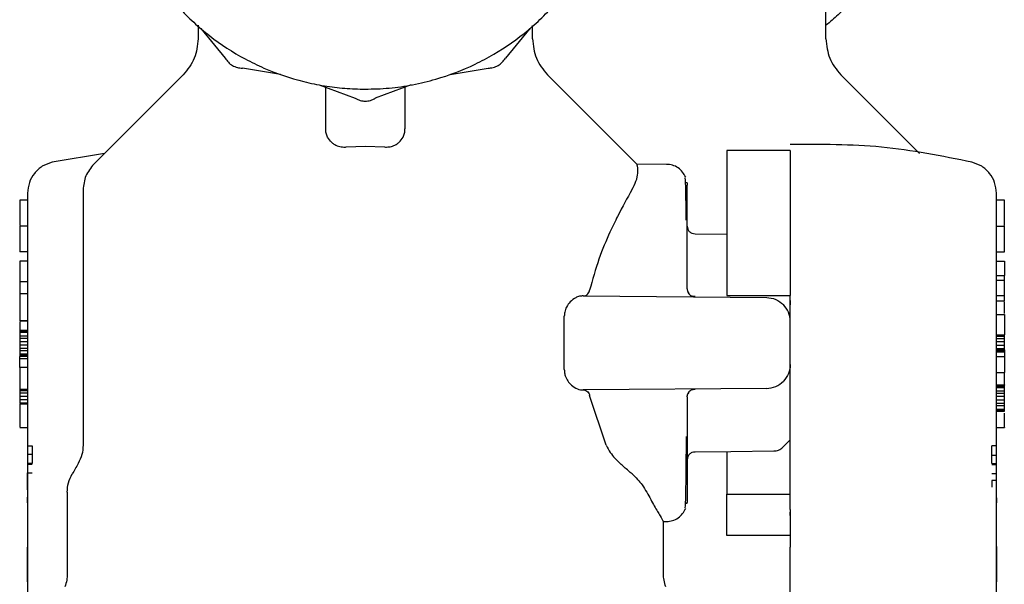
# Model space of a CAD drawing. Units: inches. Extents: x 0.4 to 16.6, y 0.2 to 10.8.
# Drawn here: x 7.6 to 7.7, y 5.4 to 5.5 of the extents above; entities that cross this region are included whole.
import ezdxf

# ---------------------------------------------------------------- set-up
doc = ezdxf.new("R2010")
doc.units = ezdxf.units.IN
doc.header["$MEASUREMENT"] = 0
doc.layers.add('WH', color=7, linetype='Continuous')

msp = doc.modelspace()

# ---------------------------------------------------------------- linework, layer by layer
at = {"layer": 'WH', "linetype": 'Continuous', "lineweight": 25}
for p, q in [((7.69746, 5.45355), (7.69746, 5.45773)), ((7.6325, 5.45496), (7.6325, 5.45355)), ((7.63278, 5.45461), (7.63531, 5.45155)), ((7.66683, 5.45461), (7.6643, 5.45155)), ((7.66711, 5.45355), (7.66711, 5.45492)), ((7.64102, 5.44985), (7.6371, 5.45051)), ((7.65859, 5.44985), (7.6625, 5.45051)), ((7.64504, 5.44877), (7.64877, 5.44739)), ((7.64571, 5.44422), (7.64571, 5.44853)), ((7.65456, 5.44877), (7.65084, 5.44739)), ((7.65391, 5.44853), (7.65391, 5.44422)), ((7.64784, 5.44236), (7.64981, 5.44243)), ((7.64981, 5.44243), (7.65178, 5.44236)), ((7.69377, 5.442), (7.68721, 5.442)), ((7.62281, 5.44169), (7.61739, 5.44078)), ((7.68099, 5.44056), (7.6779, 5.44059)), ((7.62061, 5.43792), (7.62061, 5.41151)), ((7.68306, 5.4387), (7.68306, 5.43873)), ((7.68311, 5.43774), (7.68311, 5.4384)), ((7.61487, 5.43685), (7.61405, 5.43685)), ((7.68311, 5.43624), (7.68311, 5.43774)), ((7.71592, 5.43685), (7.7151, 5.43685)), ((7.68311, 5.43397), (7.68311, 5.43624)), ((7.61405, 5.43416), (7.61405, 5.43152)), ((7.61487, 5.43416), (7.61405, 5.43416)), ((7.68311, 5.43415), (7.68311, 5.43405)), ((7.68311, 5.43405), (7.68311, 5.43402)), ((7.68311, 5.43106), (7.68311, 5.43397)), ((7.7151, 5.43416), (7.71592, 5.43416)), ((7.71592, 5.43152), (7.71592, 5.43416)), ((7.68721, 5.43332), (7.68392, 5.43335)), ((7.61487, 5.43152), (7.61405, 5.43152)), ((7.68311, 5.42767), (7.68311, 5.43106)), ((7.7151, 5.43152), (7.71592, 5.43152)), ((7.61405, 5.43053), (7.61405, 5.42841)), ((7.61487, 5.43053), (7.61405, 5.43053)), ((7.7151, 5.43053), (7.71592, 5.43053)), ((7.71592, 5.43053), (7.71592, 5.42906)), ((7.7151, 5.42906), (7.71592, 5.42906)), ((7.71592, 5.42856), (7.71592, 5.42906)), ((7.61487, 5.42841), (7.61405, 5.42841)), ((7.61405, 5.42841), (7.61405, 5.42711)), ((7.71592, 5.42856), (7.7151, 5.42856)), ((7.71592, 5.42698), (7.71592, 5.42856)), ((7.61487, 5.42717), (7.61405, 5.42717)), ((7.67235, 5.42695), (7.69133, 5.42679)), ((7.68721, 5.42701), (7.69377, 5.42701)), ((7.69377, 5.42209), (7.69377, 5.42701)), ((7.7151, 5.42698), (7.71592, 5.42698)), ((7.71592, 5.42644), (7.71592, 5.42698)), ((7.7151, 5.42644), (7.71592, 5.42644)), ((7.67039, 5.41934), (7.67039, 5.42484)), ((7.7151, 5.42504), (7.71592, 5.42504)), ((7.71592, 5.42504), (7.71592, 5.42292)), ((7.61405, 5.42439), (7.61487, 5.42439)), ((7.61487, 5.42439), (7.61405, 5.42439)), ((7.61405, 5.42428), (7.61405, 5.42338)), ((7.61405, 5.42338), (7.61405, 5.42327)), ((7.61487, 5.42338), (7.61405, 5.42338)), ((7.61405, 5.42327), (7.61405, 5.42315)), ((7.61487, 5.42327), (7.61405, 5.42327)), ((7.61405, 5.42315), (7.61405, 5.42279)), ((7.61487, 5.42315), (7.61405, 5.42315)), ((7.61405, 5.42279), (7.61405, 5.42256)), ((7.61487, 5.42279), (7.61405, 5.42279)), ((7.61405, 5.42256), (7.61405, 5.4222)), ((7.61487, 5.42256), (7.61405, 5.42256)), ((7.7151, 5.42292), (7.71592, 5.42292)), ((7.7151, 5.42279), (7.71592, 5.42279)), ((7.7151, 5.42256), (7.71592, 5.42256)), ((7.71592, 5.42279), (7.71592, 5.42292)), ((7.71592, 5.42256), (7.71592, 5.42279)), ((7.71592, 5.4222), (7.71592, 5.42256)), ((7.61487, 5.4222), (7.61405, 5.4222)), ((7.61405, 5.4222), (7.61405, 5.42185)), ((7.61487, 5.42185), (7.61405, 5.42185)), ((7.61405, 5.42185), (7.61405, 5.4215)), ((7.71592, 5.4222), (7.7151, 5.4222)), ((7.7151, 5.42185), (7.71592, 5.42185)), ((7.71592, 5.42185), (7.71592, 5.4222)), ((7.71592, 5.4215), (7.71592, 5.42185)), ((7.61405, 5.4215), (7.61405, 5.42126)), ((7.61487, 5.4215), (7.61405, 5.4215)), ((7.61405, 5.42126), (7.61405, 5.42091)), ((7.61487, 5.42126), (7.61405, 5.42126)), ((7.61405, 5.42091), (7.61405, 5.42079)), ((7.61487, 5.42091), (7.61405, 5.42091)), ((7.61405, 5.42079), (7.61405, 5.42067)), ((7.61487, 5.42079), (7.61405, 5.42079)), ((7.61487, 5.42067), (7.61405, 5.42067)), ((7.61405, 5.42044), (7.61405, 5.42067)), ((7.7151, 5.4215), (7.71592, 5.4215)), ((7.7151, 5.42138), (7.71592, 5.42138)), ((7.7151, 5.42126), (7.71592, 5.42126)), ((7.7151, 5.42115), (7.71592, 5.42115)), ((7.7151, 5.42068), (7.71592, 5.42068)), ((7.71592, 5.42138), (7.71592, 5.4215)), ((7.71592, 5.42138), (7.71592, 5.42126)), ((7.71592, 5.42126), (7.71592, 5.42115)), ((7.71592, 5.42115), (7.71592, 5.42068)), ((7.71592, 5.42068), (7.71592, 5.41902)), ((7.61405, 5.41956), (7.61405, 5.42044)), ((7.61487, 5.42044), (7.61405, 5.42044)), ((7.61487, 5.41956), (7.61405, 5.41956)), ((7.61405, 5.41956), (7.61405, 5.41727)), ((7.7151, 5.41902), (7.71592, 5.41902)), ((7.71592, 5.41776), (7.71592, 5.41902)), ((7.7151, 5.41776), (7.71592, 5.41776)), ((7.7151, 5.41773), (7.71592, 5.41773)), ((7.7151, 5.41761), (7.71592, 5.41761)), ((7.7151, 5.41749), (7.71592, 5.41749)), ((7.71592, 5.41776), (7.71592, 5.41773)), ((7.71592, 5.41761), (7.71592, 5.41773)), ((7.71592, 5.41749), (7.71592, 5.41761)), ((7.71592, 5.41714), (7.71592, 5.41749)), ((7.61487, 5.41727), (7.61405, 5.41727)), ((7.61405, 5.41727), (7.61405, 5.41714)), ((7.61405, 5.41714), (7.61405, 5.4169)), ((7.61487, 5.41714), (7.61405, 5.41714)), ((7.61405, 5.4169), (7.61405, 5.41655)), ((7.61487, 5.4169), (7.61405, 5.4169)), ((7.61405, 5.41655), (7.61405, 5.41619)), ((7.61487, 5.41655), (7.61405, 5.41655)), ((7.69133, 5.41739), (7.67235, 5.41723)), ((7.67473, 5.41151), (7.67301, 5.41665)), ((7.68311, 5.41651), (7.68311, 5.41312)), ((7.7151, 5.41714), (7.71592, 5.41714)), ((7.7151, 5.4169), (7.71592, 5.4169)), ((7.71592, 5.41655), (7.7151, 5.41655)), ((7.71592, 5.4169), (7.71592, 5.41714)), ((7.71592, 5.41655), (7.71592, 5.4169)), ((7.71592, 5.41619), (7.71592, 5.41655)), ((7.61405, 5.41619), (7.61405, 5.41584)), ((7.61487, 5.41619), (7.61405, 5.41619)), ((7.61487, 5.41584), (7.61405, 5.41584)), ((7.61405, 5.41577), (7.61487, 5.41577)), ((7.7151, 5.41619), (7.71592, 5.41619)), ((7.7151, 5.41584), (7.71592, 5.41584)), ((7.7151, 5.41561), (7.71592, 5.41561)), ((7.71592, 5.41584), (7.71592, 5.41619)), ((7.71592, 5.41561), (7.71592, 5.41584)), ((7.71592, 5.41525), (7.71592, 5.41561)), ((7.7151, 5.41525), (7.71592, 5.41525)), ((7.7151, 5.41513), (7.71592, 5.41513)), ((7.7151, 5.41502), (7.71592, 5.41502)), ((7.71592, 5.41513), (7.71592, 5.41525)), ((7.71592, 5.41502), (7.71592, 5.41513)), ((7.61405, 5.41333), (7.61487, 5.41333)), ((7.68311, 5.41312), (7.68311, 5.41021)), ((7.7151, 5.41333), (7.71592, 5.41333)), ((7.61485, 5.41143), (7.61534, 5.41143)), ((7.61534, 5.41143), (7.61534, 5.41056)), ((7.71462, 5.41047), (7.71462, 5.41143)), ((7.71511, 5.41143), (7.71462, 5.41143)), ((7.61534, 5.41056), (7.61485, 5.41056)), ((7.61534, 5.41056), (7.61534, 5.40961)), ((7.71462, 5.41047), (7.71511, 5.41047)), ((7.71462, 5.40961), (7.71462, 5.41047)), ((7.61534, 5.40961), (7.61485, 5.40961)), ((7.61534, 5.40952), (7.61485, 5.40952)), ((7.68311, 5.41021), (7.68311, 5.40794)), ((7.68311, 5.41016), (7.68311, 5.41014)), ((7.68311, 5.41014), (7.68311, 5.41003)), ((7.71462, 5.40961), (7.71511, 5.40961)), ((7.71462, 5.40952), (7.71511, 5.40952)), ((7.61485, 5.40866), (7.61534, 5.40866)), ((7.61485, 5.40689), (7.61485, 5.40866)), ((7.71511, 5.40856), (7.71462, 5.40856)), ((7.61487, 5.40753), (7.61487, 5.37288)), ((7.68311, 5.40794), (7.68311, 5.40644)), ((7.71511, 5.40785), (7.71462, 5.40785)), ((7.71462, 5.40785), (7.71462, 5.40717)), ((7.7151, 5.37288), (7.7151, 5.40753)), ((7.61897, 5.40664), (7.61897, 5.3982)), ((7.68311, 5.40644), (7.68311, 5.40578)), ((7.68721, 5.40218), (7.68721, 5.40644)), ((7.68721, 5.40644), (7.69377, 5.40644)), ((7.61485, 5.40614), (7.61487, 5.40614)), ((7.61485, 5.40604), (7.61485, 5.40614)), ((7.61485, 5.40604), (7.61487, 5.40604)), ((7.61485, 5.40593), (7.61485, 5.40604)), ((7.61485, 5.40593), (7.61487, 5.40593)), ((7.61485, 5.40584), (7.61485, 5.40593)), ((7.61485, 5.40584), (7.61487, 5.40584)), ((7.61485, 5.40576), (7.61485, 5.40584)), ((7.61485, 5.40576), (7.61487, 5.40576)), ((7.61485, 5.40571), (7.61485, 5.40576)), ((7.61485, 5.40571), (7.61487, 5.40571)), ((7.61485, 5.40568), (7.61485, 5.40571)), ((7.61485, 5.40568), (7.61487, 5.40568)), ((7.61485, 5.40563), (7.61485, 5.40568)), ((7.61485, 5.40563), (7.61487, 5.40563)), ((7.61485, 5.40556), (7.61485, 5.40557)), ((7.61485, 5.40556), (7.61487, 5.40556)), ((7.61485, 5.40555), (7.61485, 5.40556)), ((7.61485, 5.40555), (7.61487, 5.40555)), ((7.68306, 5.40554), (7.68305, 5.40555)), ((7.68306, 5.40545), (7.68306, 5.40548)), ((7.71511, 5.40605), (7.7151, 5.40605)), ((7.71511, 5.40556), (7.7151, 5.40556)), ((7.71511, 5.40555), (7.7151, 5.40555)), ((7.71511, 5.40555), (7.7151, 5.40555)), ((7.71511, 5.40605), (7.71511, 5.40562)), ((7.71511, 5.40559), (7.71511, 5.40557)), ((7.71511, 5.40557), (7.71511, 5.40556)), ((7.71511, 5.40556), (7.71511, 5.40555)), ((7.71511, 5.40555), (7.71511, 5.40555)), ((7.61487, 5.4051), (7.61485, 5.4051)), ((7.61485, 5.4051), (7.61485, 5.40495)), ((7.61487, 5.40495), (7.61485, 5.40495)), ((7.61485, 5.40495), (7.61485, 5.40463)), ((7.61487, 5.40463), (7.61485, 5.40463)), ((7.61485, 5.40463), (7.61485, 5.40462)), ((7.61487, 5.40463), (7.61485, 5.40463)), ((7.61485, 5.40463), (7.61485, 5.40463)), ((7.61487, 5.40462), (7.61485, 5.40462)), ((7.61485, 5.40462), (7.61485, 5.40461)), ((7.61487, 5.40461), (7.61485, 5.40461)), ((7.61485, 5.40461), (7.61485, 5.40458)), ((7.61487, 5.40458), (7.61485, 5.40458)), ((7.61485, 5.40458), (7.61485, 5.40455)), ((7.61487, 5.40455), (7.61485, 5.40455)), ((7.61485, 5.40455), (7.61485, 5.40451)), ((7.61487, 5.40451), (7.61485, 5.40451)), ((7.61485, 5.40451), (7.61485, 5.40446)), ((7.61487, 5.40446), (7.61485, 5.40446)), ((7.61485, 5.40446), (7.61485, 5.40441)), ((7.61487, 5.40441), (7.61485, 5.40441)), ((7.61485, 5.40441), (7.61485, 5.40436)), ((7.61487, 5.40436), (7.61485, 5.40436)), ((7.61485, 5.40436), (7.61485, 5.40429)), ((7.61487, 5.40429), (7.61485, 5.40429)), ((7.61485, 5.40429), (7.61485, 5.40423)), ((7.61487, 5.40423), (7.61485, 5.40423)), ((7.61485, 5.40423), (7.61485, 5.40416)), ((7.69377, 5.40422), (7.69377, 5.40459)), ((7.7151, 5.4051), (7.71511, 5.4051)), ((7.71511, 5.40307), (7.71511, 5.4051)), ((7.61487, 5.40416), (7.61485, 5.40416)), ((7.61485, 5.40416), (7.61485, 5.40408)), ((7.61487, 5.40408), (7.61485, 5.40408)), ((7.61485, 5.40408), (7.61485, 5.40401)), ((7.61487, 5.40401), (7.61485, 5.40401)), ((7.61485, 5.40401), (7.61485, 5.40394)), ((7.61487, 5.40394), (7.61485, 5.40394)), ((7.61485, 5.40394), (7.61485, 5.40387)), ((7.61487, 5.40387), (7.61485, 5.40387)), ((7.61485, 5.40387), (7.61485, 5.40379)), ((7.61487, 5.40379), (7.61485, 5.40379)), ((7.61485, 5.40379), (7.61485, 5.40371)), ((7.61487, 5.40371), (7.61485, 5.40371)), ((7.61485, 5.40371), (7.61485, 5.40362)), ((7.61487, 5.40362), (7.61485, 5.40362)), ((7.61485, 5.40362), (7.61485, 5.40354)), ((7.61487, 5.40354), (7.61485, 5.40354)), ((7.61485, 5.40354), (7.61485, 5.40345)), ((7.61487, 5.40345), (7.61485, 5.40345)), ((7.61485, 5.40345), (7.61485, 5.40337)), ((7.61487, 5.40337), (7.61485, 5.40337)), ((7.61485, 5.40337), (7.61485, 5.40328)), ((7.61487, 5.40328), (7.61485, 5.40328)), ((7.61485, 5.40328), (7.61485, 5.4032)), ((7.61487, 5.4032), (7.61485, 5.4032)), ((7.61485, 5.4032), (7.61485, 5.40311)), ((7.68065, 5.3982), (7.68065, 5.40368)), ((7.68065, 5.40361), (7.68099, 5.40362)), ((7.61487, 5.40311), (7.61485, 5.40311)), ((7.61485, 5.40311), (7.61485, 5.40299)), ((7.61487, 5.40299), (7.61485, 5.40299)), ((7.61485, 5.40299), (7.61485, 5.40096)), ((7.69377, 5.40218), (7.68721, 5.40218)), ((7.7151, 5.40307), (7.71511, 5.40307)), ((7.7151, 5.40301), (7.71511, 5.40301)), ((7.7151, 5.40295), (7.71511, 5.40295)), ((7.7151, 5.40286), (7.71511, 5.40286)), ((7.7151, 5.40278), (7.71511, 5.40278)), ((7.7151, 5.40269), (7.71511, 5.40269)), ((7.7151, 5.40261), (7.71511, 5.40261)), ((7.7151, 5.40252), (7.71511, 5.40252)), ((7.71511, 5.40244), (7.7151, 5.40244)), ((7.7151, 5.40235), (7.71511, 5.40235)), ((7.7151, 5.40227), (7.71511, 5.40227)), ((7.7151, 5.40219), (7.71511, 5.40219)), ((7.71511, 5.40301), (7.71511, 5.40307)), ((7.71511, 5.40295), (7.71511, 5.40301)), ((7.71511, 5.40286), (7.71511, 5.40295)), ((7.71511, 5.40278), (7.71511, 5.40286)), ((7.71511, 5.40269), (7.71511, 5.40278)), ((7.71511, 5.40261), (7.71511, 5.40269)), ((7.71511, 5.40252), (7.71511, 5.40261)), ((7.71511, 5.40244), (7.71511, 5.40252)), ((7.71511, 5.40235), (7.71511, 5.40244)), ((7.71511, 5.40227), (7.71511, 5.40235)), ((7.71511, 5.40219), (7.71511, 5.40227)), ((7.71511, 5.40211), (7.71511, 5.40219)), ((7.7151, 5.40211), (7.71511, 5.40211)), ((7.7151, 5.40204), (7.71511, 5.40204)), ((7.7151, 5.40198), (7.71511, 5.40198)), ((7.7151, 5.4019), (7.71511, 5.4019)), ((7.7151, 5.40183), (7.71511, 5.40183)), ((7.7151, 5.40176), (7.71511, 5.40176)), ((7.7151, 5.4017), (7.71511, 5.4017)), ((7.7151, 5.40165), (7.71511, 5.40165)), ((7.7151, 5.4016), (7.71511, 5.4016)), ((7.7151, 5.40155), (7.71511, 5.40155)), ((7.7151, 5.40151), (7.71511, 5.40151)), ((7.7151, 5.40148), (7.71511, 5.40148)), ((7.7151, 5.40145), (7.71511, 5.40145)), ((7.7151, 5.40144), (7.71511, 5.40144)), ((7.7151, 5.40143), (7.71511, 5.40143)), ((7.7151, 5.40143), (7.71511, 5.40143)), ((7.71511, 5.40204), (7.71511, 5.40211)), ((7.71511, 5.40198), (7.71511, 5.40204)), ((7.71511, 5.4019), (7.71511, 5.40198)), ((7.71511, 5.40183), (7.71511, 5.4019)), ((7.71511, 5.40176), (7.71511, 5.40183)), ((7.71511, 5.4017), (7.71511, 5.40176)), ((7.71511, 5.40165), (7.71511, 5.4017)), ((7.71511, 5.4016), (7.71511, 5.40165)), ((7.71511, 5.40155), (7.71511, 5.4016)), ((7.71511, 5.40151), (7.71511, 5.40155)), ((7.71511, 5.40148), (7.71511, 5.40151)), ((7.71511, 5.40145), (7.71511, 5.40148)), ((7.71511, 5.40144), (7.71511, 5.40145)), ((7.71511, 5.40143), (7.71511, 5.40144)), ((7.71511, 5.40143), (7.71511, 5.40143)), ((7.71511, 5.40111), (7.71511, 5.40143)), ((7.61487, 5.40096), (7.61485, 5.40096)), ((7.61485, 5.40084), (7.61485, 5.40096)), ((7.61485, 5.40084), (7.61487, 5.40084)), ((7.61485, 5.39958), (7.61485, 5.40084)), ((7.69377, 5.37272), (7.69377, 5.40095)), ((7.7151, 5.40111), (7.71511, 5.40111)), ((7.71511, 5.40103), (7.7151, 5.40103)), ((7.71511, 5.40103), (7.71511, 5.40111)), ((7.71511, 5.40103), (7.71511, 5.39757)), ((7.61485, 5.39958), (7.61487, 5.39958)), ((7.61485, 5.39892), (7.61485, 5.39958)), ((7.61485, 5.39892), (7.61487, 5.39892)), ((7.61485, 5.39796), (7.61485, 5.39892)), ((7.61487, 5.39796), (7.61485, 5.39796)), ((7.61485, 5.39738), (7.61485, 5.39796)), ((7.61485, 5.39738), (7.61487, 5.39738)), ((7.71511, 5.39757), (7.7151, 5.39757)), ((7.71511, 5.39738), (7.7151, 5.39738)), ((7.71511, 5.39757), (7.71511, 5.39738))]:
    msp.add_line(p, q, dxfattribs=at)
at = {"layer": 'WH', "linetype": 'Continuous', "lineweight": 25, "flags": 128}
for points in [[(7.63102, 5.44989), (7.62681, 5.44568), (7.62171, 5.44058)], [(7.6779, 5.44059), (7.67369, 5.44479), (7.6686, 5.44989)], [(7.70715, 5.44169), (7.70404, 5.44479), (7.69894, 5.44989)], [(7.693, 5.41129), (7.69335, 5.41164), (7.69377, 5.41207)], [(7.68392, 5.41083), (7.68761, 5.41087), (7.69208, 5.41091)]]:
    msp.add_lwpolyline(points, dxfattribs=at)
at = {"layer": 'WH', "linetype": 'Continuous', "lineweight": 25}
for points, knots in [([(7.64571, 5.50048), (7.64544, 5.50045), (7.64435, 5.50031), (7.64188, 5.49967), (7.63906, 5.49861), (7.63586, 5.4969), (7.63288, 5.4948), (7.62977, 5.49172), (7.62763, 5.48876), (7.62589, 5.48558), (7.62482, 5.48286), (7.6241, 5.48005), (7.62374, 5.4779), (7.62349, 5.47501), (7.62359, 5.47246), (7.62395, 5.46995), (7.62432, 5.46817), (7.62514, 5.46539), (7.62661, 5.46204), (7.6286, 5.45899), (7.63095, 5.45622), (7.63364, 5.45375), (7.63669, 5.45176), (7.63996, 5.45018), (7.64272, 5.44924), (7.64555, 5.44866), (7.64768, 5.44839), (7.64909, 5.44835), (7.6498, 5.44834)], [0, 0, 0, 0, 0.010371, 0.041842, 0.097513, 0.125277, 0.180948, 0.236621, 0.292292, 0.320056, 0.375728, 0.403491, 0.431255, 0.459019, 0.514691, 0.528564, 0.556327, 0.584091, 0.639763, 0.695435, 0.723199, 0.778871, 0.834542, 0.862306, 0.917978, 0.945741, 0.972782, 1, 1, 1, 1]), ([(7.6498, 5.44834), (7.65062, 5.44836), (7.65227, 5.4484), (7.65471, 5.44876), (7.65772, 5.44948), (7.66054, 5.45056), (7.66374, 5.45226), (7.66673, 5.45436), (7.66984, 5.45744), (7.67197, 5.4604), (7.67371, 5.46359), (7.67478, 5.4663), (7.6755, 5.46912), (7.67587, 5.47126), (7.67612, 5.47416), (7.67602, 5.47671), (7.67565, 5.47922), (7.67528, 5.481), (7.67446, 5.48378), (7.673, 5.48712), (7.671, 5.49018), (7.66865, 5.49295), (7.66597, 5.49542), (7.66291, 5.4974), (7.65964, 5.499), (7.65688, 5.49991), (7.65471, 5.50041), (7.65395, 5.5005), (7.65391, 5.5005)], [0, 0, 0, 0, 0.031473, 0.062946, 0.094418, 0.150096, 0.177862, 0.23354, 0.289217, 0.344895, 0.372661, 0.42834, 0.456106, 0.483872, 0.511639, 0.567316, 0.581191, 0.608957, 0.636724, 0.692402, 0.748078, 0.775845, 0.831522, 0.887201, 0.914968, 0.970644, 0.998412, 1, 1, 1, 1]), ([(7.70425, 5.46418), (7.70405, 5.46373), (7.70355, 5.4626), (7.70258, 5.46089), (7.70158, 5.45939), (7.70073, 5.45828), (7.70009, 5.4575), (7.69942, 5.45675), (7.69858, 5.45585), (7.69789, 5.45529), (7.69746, 5.45495)], [0, 0, 0, 0, 0.1296699, 0.3192073, 0.5087318, 0.5958025, 0.6827565, 0.7697243, 0.8568502, 1, 1, 1, 1]), ([(7.6325, 5.45355), (7.63243, 5.45285), (7.63229, 5.45146), (7.6314, 5.45038), (7.63096, 5.44983)], [0, 0, 0, 0, 0.499986, 1, 1, 1, 1]), ([(7.66711, 5.45355), (7.66718, 5.45285), (7.66733, 5.45146), (7.66821, 5.45038), (7.66865, 5.44983)], [0, 0, 0, 0, 0.500007, 1, 1, 1, 1]), ([(7.69746, 5.45355), (7.69753, 5.45285), (7.69768, 5.45146), (7.69856, 5.45038), (7.699, 5.44983)], [0, 0, 0, 0, 0.49999, 1, 1, 1, 1]), ([(7.63531, 5.45155), (7.63541, 5.4514), (7.63561, 5.4511), (7.63605, 5.45077), (7.63656, 5.45055), (7.63692, 5.45053), (7.6371, 5.45051)], [0, 0, 0, 0, 0.250005, 0.500013, 0.750017, 1, 1, 1, 1]), ([(7.6625, 5.45051), (7.66268, 5.45053), (7.66305, 5.45055), (7.66355, 5.45077), (7.66399, 5.4511), (7.6642, 5.4514), (7.6643, 5.45155)], [0, 0, 0, 0, 0.25004, 0.499997, 0.749973, 1, 1, 1, 1]), ([(7.64877, 5.44739), (7.64893, 5.44731), (7.64926, 5.44715), (7.6498, 5.44709), (7.65035, 5.44715), (7.65067, 5.44731), (7.65084, 5.44739)], [0, 0, 0, 0, 0.249964, 0.50002, 0.750005, 1, 1, 1, 1]), ([(7.64633, 5.44282), (7.64617, 5.443), (7.6459, 5.44329), (7.64573, 5.44378), (7.64572, 5.44407), (7.64571, 5.44422)], [0, 0, 0, 0, 0.423896, 0.707905, 1, 1, 1, 1]), ([(7.65328, 5.44282), (7.65344, 5.443), (7.65371, 5.44329), (7.65388, 5.44378), (7.6539, 5.44407), (7.65391, 5.44422)], [0, 0, 0, 0, 0.423902, 0.707894, 1, 1, 1, 1]), ([(7.64633, 5.44282), (7.64643, 5.44275), (7.64667, 5.44257), (7.64714, 5.44239), (7.64757, 5.44234), (7.64779, 5.44235), (7.64784, 5.44236)], [0, 0, 0, 0, 0.258971, 0.6212, 0.925128, 1, 1, 1, 1]), ([(7.65178, 5.44236), (7.65193, 5.44235), (7.65227, 5.44235), (7.65277, 5.44249), (7.6531, 5.44267), (7.65325, 5.44279), (7.65328, 5.44282)], [0, 0, 0, 0, 0.260336, 0.580771, 0.905139, 1, 1, 1, 1]), ([(7.68721, 5.442), (7.68721, 5.44169), (7.68721, 5.4413), (7.68721, 5.44062), (7.68721, 5.44025), (7.68721, 5.43986), (7.68721, 5.43929), (7.68721, 5.43867), (7.68721, 5.438), (7.68721, 5.43747), (7.68721, 5.43691), (7.68721, 5.43633), (7.68721, 5.43553), (7.68721, 5.43468), (7.68721, 5.4338), (7.68721, 5.43311), (7.68721, 5.43241), (7.68721, 5.4317), (7.68721, 5.43023), (7.68721, 5.42866), (7.68721, 5.4273), (7.68721, 5.42701)], [0, 0, 0, 0, 0.147858, 0.184711, 0.221562, 0.258411, 0.295265, 0.369016, 0.40587, 0.442721, 0.47957, 0.516423, 0.553278, 0.627027, 0.663879, 0.700732, 0.737581, 0.774435, 0.811285, 0.959145, 1, 1, 1, 1]), ([(7.71257, 5.44078), (7.70947, 5.44141), (7.70326, 5.44266), (7.69693, 5.44262), (7.69377, 5.4426)], [0, 0, 0, 0, 0.500617, 1, 1, 1, 1]), ([(7.69377, 5.442), (7.69377, 5.44142), (7.69377, 5.44025), (7.69377, 5.43675), (7.69377, 5.43228), (7.69377, 5.42875), (7.69377, 5.42701)], [0, 0, 0, 0, 0.245335, 0.500001, 0.754665, 1, 1, 1, 1]), ([(7.61739, 5.44078), (7.61704, 5.44066), (7.61635, 5.44043), (7.61553, 5.43966), (7.61497, 5.43869), (7.6149, 5.43796), (7.61487, 5.43759)], [0, 0, 0, 0, 0.249879, 0.499598, 0.749759, 1, 1, 1, 1]), ([(7.62171, 5.44058), (7.6214, 5.44019), (7.62076, 5.43941), (7.62066, 5.43842), (7.62061, 5.43792)], [0, 0, 0, 0, 0.4999835, 1, 1, 1, 1]), ([(7.67739, 5.43792), (7.67754, 5.43823), (7.67788, 5.43889), (7.67802, 5.43968), (7.678, 5.4402), (7.67793, 5.4405), (7.67791, 5.44056), (7.6779, 5.44058)], [0, 0, 0, 0, 0.2025783, 0.431295, 0.6654678, 0.8326302, 1, 1, 1, 1]), ([(7.68295, 5.43922), (7.68285, 5.43941), (7.68266, 5.43978), (7.68218, 5.44022), (7.6816, 5.44051), (7.68118, 5.44055), (7.68097, 5.44056)], [0, 0, 0, 0, 0.243723, 0.496453, 0.751895, 1, 1, 1, 1]), ([(7.7151, 5.43759), (7.71506, 5.43796), (7.71499, 5.43869), (7.71443, 5.43966), (7.71362, 5.44043), (7.71292, 5.44066), (7.71257, 5.44078)], [0, 0, 0, 0, 0.2502428, 0.5004061, 0.7501601, 1, 1, 1, 1]), ([(7.68301, 5.43477), (7.683, 5.43541), (7.68299, 5.43673), (7.68296, 5.43809), (7.68293, 5.4392), (7.6829, 5.43917), (7.68289, 5.43916)], [0, 0, 0, 0, 0.227008, 0.468223, 0.701547, 1, 1, 1, 1]), ([(7.67739, 5.43792), (7.6769, 5.43706), (7.67618, 5.43578), (7.67498, 5.43329), (7.67392, 5.43081), (7.67331, 5.42863), (7.67301, 5.42753)], [0, 0, 0, 0, 0.331098, 0.494747, 0.743106, 1, 1, 1, 1]), ([(7.68305, 5.43863), (7.68305, 5.43863), (7.68306, 5.43864), (7.6831, 5.43871), (7.68311, 5.43856), (7.68311, 5.43841)], [0, 0, 0, 0, 0.0838164, 0.1303736, 1, 1, 1, 1]), ([(7.61405, 5.43685), (7.61405, 5.43685), (7.61405, 5.43685), (7.61405, 5.43685), (7.61405, 5.43685), (7.61405, 5.43685), (7.61405, 5.43684), (7.61405, 5.43684), (7.61405, 5.43683), (7.61405, 5.43683), (7.61405, 5.43682), (7.61405, 5.43681), (7.61405, 5.43681), (7.61405, 5.4368), (7.61405, 5.43679), (7.61405, 5.43678), (7.61405, 5.43677), (7.61405, 5.43676), (7.61405, 5.43674), (7.61405, 5.43673), (7.61405, 5.43672), (7.61405, 5.4367), (7.61405, 5.43669), (7.61405, 5.43667), (7.61405, 5.43665), (7.61405, 5.43664), (7.61405, 5.43661), (7.61405, 5.43659), (7.61405, 5.43656), (7.61405, 5.43654), (7.61405, 5.43652), (7.61405, 5.4365), (7.61405, 5.43648), (7.61405, 5.43645), (7.61405, 5.4364), (7.61405, 5.43629), (7.61405, 5.43613), (7.61405, 5.43597), (7.61405, 5.43588), (7.61405, 5.4358), (7.61405, 5.43573), (7.61405, 5.43565), (7.61405, 5.43556), (7.61405, 5.43548), (7.61405, 5.43539), (7.61405, 5.4353), (7.61405, 5.43521), (7.61405, 5.43511), (7.61405, 5.43501), (7.61405, 5.43491), (7.61405, 5.43481), (7.61405, 5.43471), (7.61405, 5.4346), (7.61405, 5.43451), (7.61405, 5.43441), (7.61405, 5.43433), (7.61405, 5.43427), (7.61405, 5.43425)], [0, 0, 0, 0, 0.007422, 0.030448, 0.041969, 0.05348, 0.064994, 0.076501, 0.088011, 0.099525, 0.111044, 0.122558, 0.134067, 0.145581, 0.157093, 0.168611, 0.180117, 0.191629, 0.203152, 0.214663, 0.226172, 0.237681, 0.249201, 0.260713, 0.272226, 0.28374, 0.295257, 0.318277, 0.329793, 0.341305, 0.352822, 0.364331, 0.375848, 0.387353, 0.398874, 0.444924, 0.537068, 0.58312, 0.606149, 0.629175, 0.652204, 0.675226, 0.698253, 0.721278, 0.744307, 0.767332, 0.790362, 0.813391, 0.836419, 0.85944, 0.882464, 0.905495, 0.928519, 0.951549, 0.963069, 0.986094, 1, 1, 1, 1]), ([(7.61487, 5.43759), (7.61487, 5.43754), (7.61487, 5.43744), (7.61487, 5.43657), (7.61487, 5.43514), (7.61487, 5.43313), (7.61487, 5.43065), (7.61487, 5.42787), (7.61487, 5.42498), (7.61487, 5.42304), (7.61487, 5.42209)], [0, 0, 0, 0, 0.1165248, 0.2400141, 0.3686444, 0.5000027, 0.6313661, 0.7599742, 0.8834708, 1, 1, 1, 1]), ([(7.7151, 5.42209), (7.7151, 5.42304), (7.7151, 5.42498), (7.7151, 5.42787), (7.7151, 5.43065), (7.7151, 5.43313), (7.7151, 5.43514), (7.7151, 5.43657), (7.7151, 5.43744), (7.7151, 5.43754), (7.7151, 5.43759)], [0, 0, 0, 0, 0.116529, 0.240023, 0.368632, 0.499995, 0.631353, 0.759983, 0.883468, 1, 1, 1, 1]), ([(7.71592, 5.43425), (7.71592, 5.43439), (7.71592, 5.43485), (7.71592, 5.43525), (7.71592, 5.43553), (7.71592, 5.43562), (7.71592, 5.4357), (7.71592, 5.43578), (7.71592, 5.43585), (7.71592, 5.43593), (7.71592, 5.436), (7.71592, 5.43606), (7.71592, 5.43613), (7.71592, 5.43621), (7.71592, 5.43629), (7.71592, 5.43636), (7.71592, 5.43641), (7.71592, 5.43646), (7.71592, 5.43651), (7.71592, 5.43655), (7.71592, 5.43659), (7.71592, 5.43663), (7.71592, 5.43666), (7.71592, 5.43669), (7.71592, 5.43672), (7.71592, 5.43675), (7.71592, 5.43677), (7.71592, 5.43679), (7.71592, 5.43681), (7.71592, 5.43682), (7.71592, 5.43683), (7.71592, 5.43684), (7.71592, 5.43685), (7.71592, 5.43685), (7.71592, 5.43685), (7.71592, 5.43685)], [0, 0, 0, 0, 0.0828, 0.267948, 0.291061, 0.314171, 0.337284, 0.360383, 0.383493, 0.406622, 0.429727, 0.452835, 0.475931, 0.499057, 0.545272, 0.568389, 0.591494, 0.614604, 0.63771, 0.660809, 0.683932, 0.707038, 0.730153, 0.753262, 0.776368, 0.799474, 0.822586, 0.845687, 0.868803, 0.891915, 0.915028, 0.938125, 0.961232, 0.984353, 1, 1, 1, 1]), ([(7.68311, 5.43417), (7.68312, 5.43407), (7.68313, 5.43391), (7.68323, 5.43372), (7.68331, 5.43363), (7.68334, 5.43359)], [0, 0, 0, 0, 0.47835, 0.736585, 1, 1, 1, 1]), ([(7.68392, 5.43335), (7.68382, 5.43336), (7.68366, 5.43338), (7.68347, 5.43348), (7.68338, 5.43355), (7.68334, 5.43359)], [0, 0, 0, 0, 0.479689, 0.736728, 1, 1, 1, 1]), ([(7.68311, 5.42767), (7.68311, 5.42762), (7.68312, 5.42751), (7.68317, 5.42736), (7.68324, 5.42721), (7.68331, 5.42713), (7.68335, 5.42709)], [0, 0, 0, 0, 0.2500826, 0.5002482, 0.7503582, 1, 1, 1, 1]), ([(7.61405, 5.42717), (7.61405, 5.42715), (7.61405, 5.42712), (7.61405, 5.42693), (7.61405, 5.42662), (7.61405, 5.4262), (7.61405, 5.4257), (7.61405, 5.42525), (7.61405, 5.42483), (7.61405, 5.42456), (7.61405, 5.42445), (7.61405, 5.42439)], [0, 0, 0, 0, 0.093014, 0.179776, 0.27368, 0.427076, 0.538362, 0.688282, 0.796277, 0.906023, 1, 1, 1, 1]), ([(7.67235, 5.42695), (7.67222, 5.42694), (7.67196, 5.42693), (7.6715, 5.42676), (7.67119, 5.4265), (7.67101, 5.42634)], [0, 0, 0, 0, 0.2822485, 0.5613468, 1, 1, 1, 1]), ([(7.67238, 5.42695), (7.67247, 5.42696), (7.67263, 5.42698), (7.67283, 5.42714), (7.67295, 5.42733), (7.67299, 5.42747), (7.67301, 5.42753)], [0, 0, 0, 0, 0.327722, 0.617774, 0.852923, 1, 1, 1, 1]), ([(7.68317, 5.42736), (7.68321, 5.42729), (7.68328, 5.42714), (7.68346, 5.427), (7.68368, 5.42691), (7.68384, 5.42692), (7.68392, 5.42692)], [0, 0, 0, 0, 0.244026, 0.492449, 0.745122, 1, 1, 1, 1]), ([(7.69133, 5.42679), (7.69165, 5.42675), (7.6923, 5.42668), (7.69281, 5.42626), (7.69306, 5.42606)], [0, 0, 0, 0, 0.499376, 1, 1, 1, 1]), ([(7.67101, 5.42634), (7.67087, 5.42617), (7.67063, 5.42588), (7.67042, 5.42533), (7.6704, 5.42499), (7.67039, 5.42484)], [0, 0, 0, 0, 0.428312, 0.747903, 1, 1, 1, 1]), ([(7.69377, 5.42433), (7.69374, 5.42465), (7.69367, 5.4253), (7.69326, 5.4258), (7.69306, 5.42606)], [0, 0, 0, 0, 0.500602, 1, 1, 1, 1]), ([(7.69377, 5.42646), (7.69377, 5.42646), (7.69377, 5.42642), (7.69377, 5.42634), (7.69377, 5.4262), (7.69377, 5.42609), (7.69377, 5.42604)], [0, 0, 0, 0, 0.003528, 0.300051, 0.596668, 1, 1, 1, 1]), ([(7.71592, 5.42514), (7.71592, 5.42516), (7.71592, 5.42522), (7.71592, 5.4253), (7.71592, 5.42539), (7.71592, 5.42552), (7.71592, 5.42567), (7.71592, 5.42592), (7.71592, 5.42615), (7.71592, 5.4263), (7.71592, 5.42634)], [0, 0, 0, 0, 0.066706, 0.141457, 0.216128, 0.290808, 0.440304, 0.589887, 0.891611, 1, 1, 1, 1]), ([(7.61487, 5.42209), (7.61487, 5.42062), (7.61487, 5.41755), (7.61487, 5.41327), (7.61487, 5.40961), (7.61487, 5.40822), (7.61487, 5.40753)], [0, 0, 0, 0, 0.233867, 0.48582, 0.745372, 1, 1, 1, 1]), ([(7.69377, 5.40487), (7.69377, 5.40553), (7.69377, 5.40686), (7.69377, 5.40939), (7.69377, 5.41224), (7.69377, 5.41537), (7.69377, 5.41868), (7.69377, 5.42095), (7.69377, 5.42209)], [0, 0, 0, 0, 0.1666794, 0.3333427, 0.5000044, 0.6666672, 0.8333327, 1, 1, 1, 1]), ([(7.7151, 5.40753), (7.7151, 5.40822), (7.7151, 5.40961), (7.7151, 5.41327), (7.7151, 5.41755), (7.7151, 5.42062), (7.7151, 5.42209)], [0, 0, 0, 0, 0.254623, 0.514177, 0.766136, 1, 1, 1, 1]), ([(7.69377, 5.41985), (7.69374, 5.41953), (7.69367, 5.41888), (7.69326, 5.41838), (7.69306, 5.41812)], [0, 0, 0, 0, 0.500627, 1, 1, 1, 1]), ([(7.67039, 5.41934), (7.6704, 5.41919), (7.67041, 5.41896), (7.6705, 5.41865), (7.67064, 5.41831), (7.67083, 5.41803), (7.67098, 5.41787), (7.67101, 5.41784)], [0, 0, 0, 0, 0.251831, 0.376585, 0.552504, 0.906857, 1, 1, 1, 1]), ([(7.67101, 5.41784), (7.67119, 5.41768), (7.67159, 5.41735), (7.67206, 5.41723), (7.67232, 5.41723), (7.67235, 5.41723)], [0, 0, 0, 0, 0.434409, 0.928898, 1, 1, 1, 1]), ([(7.69133, 5.41739), (7.69165, 5.41743), (7.6923, 5.4175), (7.69281, 5.41792), (7.69306, 5.41812)], [0, 0, 0, 0, 0.499396, 1, 1, 1, 1]), ([(7.67238, 5.41723), (7.67247, 5.41722), (7.67263, 5.4172), (7.67283, 5.41704), (7.67295, 5.41685), (7.67299, 5.41671), (7.67301, 5.41665)], [0, 0, 0, 0, 0.327703, 0.617783, 0.852926, 1, 1, 1, 1]), ([(7.68311, 5.41651), (7.68311, 5.41656), (7.68312, 5.41667), (7.68317, 5.41682), (7.68324, 5.41697), (7.68331, 5.41705), (7.68335, 5.41709)], [0, 0, 0, 0, 0.2500826, 0.5002482, 0.7503582, 1, 1, 1, 1]), ([(7.68392, 5.41726), (7.68384, 5.41726), (7.68368, 5.41727), (7.68346, 5.41718), (7.68328, 5.41704), (7.68321, 5.41689), (7.68317, 5.41682)], [0, 0, 0, 0, 0.2548852, 0.5075376, 0.7559674, 1, 1, 1, 1]), ([(7.61405, 5.41577), (7.61405, 5.41573), (7.61405, 5.41569), (7.61405, 5.41561), (7.61405, 5.41554), (7.61405, 5.41547), (7.61405, 5.41539), (7.61405, 5.41528), (7.61405, 5.41509), (7.61405, 5.41477), (7.61405, 5.41436), (7.61405, 5.41395), (7.61405, 5.4136), (7.61405, 5.41336), (7.61405, 5.41336), (7.61405, 5.41336)], [0, 0, 0, 0, 0.05397, 0.080911, 0.107881, 0.134836, 0.1618, 0.188773, 0.237253, 0.335121, 0.438692, 0.556495, 0.681266, 0.794468, 1, 1, 1, 1]), ([(7.71592, 5.41336), (7.71592, 5.41335), (7.71592, 5.41331), (7.71592, 5.41341), (7.71592, 5.41354), (7.71592, 5.41362), (7.71592, 5.41369), (7.71592, 5.41386), (7.71592, 5.41417), (7.71592, 5.41454), (7.71592, 5.41476), (7.71592, 5.41483)], [0, 0, 0, 0, 0.086592, 0.297175, 0.401887, 0.427963, 0.480178, 0.53237, 0.728565, 0.924619, 1, 1, 1, 1]), ([(7.68301, 5.41003), (7.68302, 5.41063), (7.68303, 5.41136), (7.68303, 5.41226), (7.68303, 5.41241)], [0, 0, 0, 0, 0.832404, 1, 1, 1, 1]), ([(7.62061, 5.41151), (7.62059, 5.41118), (7.62054, 5.41051), (7.62025, 5.40992), (7.6201, 5.40962)], [0, 0, 0, 0, 0.50002, 1, 1, 1, 1]), ([(7.67473, 5.41151), (7.67486, 5.41125), (7.67511, 5.41077), (7.67561, 5.41015), (7.67598, 5.4098), (7.67617, 5.40962)], [0, 0, 0, 0, 0.362241, 0.679309, 1, 1, 1, 1]), ([(7.68334, 5.41059), (7.68331, 5.41055), (7.68323, 5.41046), (7.68313, 5.41027), (7.68312, 5.41011), (7.68311, 5.41001)], [0, 0, 0, 0, 0.263503, 0.521707, 1, 1, 1, 1]), ([(7.68334, 5.41059), (7.68338, 5.41063), (7.68347, 5.4107), (7.68366, 5.4108), (7.68382, 5.41082), (7.68392, 5.41083)], [0, 0, 0, 0, 0.26319, 0.520314, 1, 1, 1, 1]), ([(7.68721, 5.41086), (7.68721, 5.41067), (7.68721, 5.41014), (7.68721, 5.40937), (7.68721, 5.40855), (7.68721, 5.40744), (7.68721, 5.40686), (7.68721, 5.40644)], [0, 0, 0, 0, 0.0957502, 0.2581761, 0.4206161, 0.5830317, 1, 1, 1, 1]), ([(7.69208, 5.41091), (7.69216, 5.41091), (7.69232, 5.41092), (7.69257, 5.411), (7.69281, 5.41112), (7.69294, 5.41124), (7.69301, 5.4113)], [0, 0, 0, 0, 0.233118, 0.480194, 0.737442, 1, 1, 1, 1]), ([(7.6201, 5.40962), (7.62, 5.40944), (7.61979, 5.40908), (7.61958, 5.40871), (7.61947, 5.40853)], [0, 0, 0, 0, 0.499928, 1, 1, 1, 1]), ([(7.6774, 5.40853), (7.67728, 5.40864), (7.67701, 5.40888), (7.6766, 5.40924), (7.67631, 5.40949), (7.67617, 5.40962)], [0, 0, 0, 0, 0.319007, 0.659382, 1, 1, 1, 1]), ([(7.68289, 5.40502), (7.6829, 5.40501), (7.68293, 5.40498), (7.68296, 5.40609), (7.68299, 5.40746), (7.683, 5.40879), (7.68301, 5.40943)], [0, 0, 0, 0, 0.297688, 0.530413, 0.771009, 1, 1, 1, 1]), ([(7.68301, 5.40943), (7.68301, 5.40948), (7.68301, 5.40964), (7.68301, 5.40986), (7.68301, 5.41003)], [0, 0, 0, 0, 0.249037, 1, 1, 1, 1]), ([(7.61897, 5.40664), (7.61899, 5.40697), (7.61903, 5.40764), (7.61933, 5.40823), (7.61947, 5.40853)], [0, 0, 0, 0, 0.500021, 1, 1, 1, 1]), ([(7.6774, 5.40853), (7.6776, 5.40835), (7.67799, 5.40798), (7.67852, 5.40733), (7.67877, 5.4069), (7.67892, 5.40664)], [0, 0, 0, 0, 0.295826, 0.591551, 1, 1, 1, 1]), ([(7.67892, 5.40664), (7.6792, 5.40614), (7.67975, 5.40513), (7.68032, 5.40417), (7.68063, 5.40364), (7.68061, 5.40367), (7.68061, 5.40368)], [0, 0, 0, 0, 0.279083, 0.566445, 0.839115, 1, 1, 1, 1]), ([(7.68311, 5.40577), (7.68311, 5.40562), (7.6831, 5.40547), (7.68306, 5.40553), (7.68306, 5.40554)], [0, 0, 0, 0, 0.955479, 1, 1, 1, 1]), ([(7.68097, 5.40362), (7.68118, 5.40363), (7.6816, 5.40367), (7.68218, 5.40396), (7.68266, 5.4044), (7.68285, 5.40477), (7.68295, 5.40496)], [0, 0, 0, 0, 0.248101, 0.503544, 0.756276, 1, 1, 1, 1]), ([(7.69377, 5.40487), (7.69377, 5.40455), (7.69377, 5.40406), (7.69377, 5.40309), (7.69377, 5.40213), (7.69377, 5.40135), (7.69377, 5.40095)], [0, 0, 0, 0, 0.3324, 0.499499, 0.742634, 1, 1, 1, 1]), ([(7.61897, 5.3982), (7.61896, 5.39798), (7.61894, 5.39752), (7.61879, 5.39708), (7.61872, 5.39686)], [0, 0, 0, 0, 0.485852, 1, 1, 1, 1]), ([(7.68089, 5.39686), (7.68082, 5.39708), (7.68068, 5.39752), (7.68066, 5.39798), (7.68065, 5.3982)], [0, 0, 0, 0, 0.514123, 1, 1, 1, 1])]:
    msp.add_open_spline(points, degree=3, knots=knots, dxfattribs=at)

doc.saveas('drawing.dxf')
